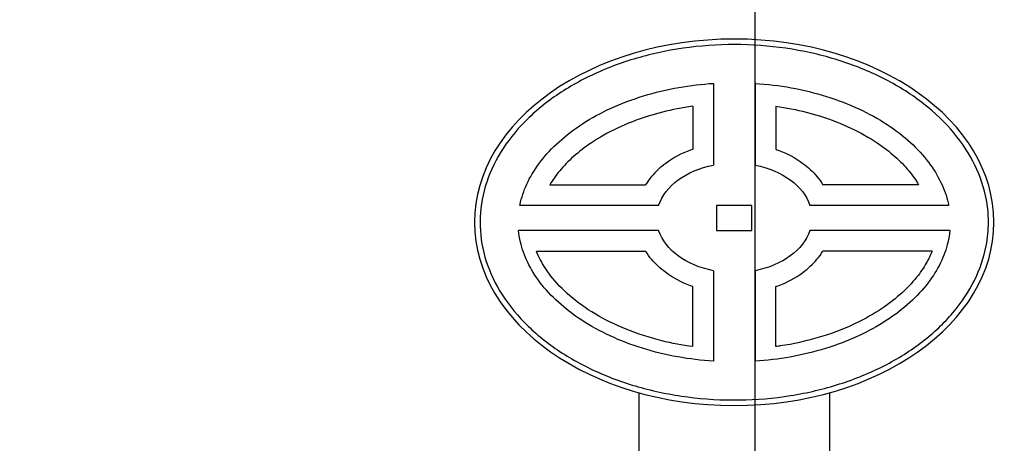
# Model space of a CAD drawing. Units: millimetres. Extents: x 549 to 4894, y 26112 to 29847.
# Drawn here: x 1309 to 1783, y 26910 to 27114 of the extents above; entities that cross this region are included whole.
import ezdxf

# ---------------------------------------------------------------- set-up
doc = ezdxf.new("R2010")
doc.units = ezdxf.units.MM
doc.layers.add('AM_5', color=3, linetype='Continuous', lineweight=25)
doc.layers.add('anbauteile dünn', color=3, linetype='Continuous', lineweight=25)
doc.styles.get("Standard").update_dxf_attribs({"font": 'ARIAL.TTF'})
doc.dimstyles.new('AM_DIN$0', dxfattribs={"dimtxt": 50, "dimasz": 65, "dimexe": 25, "dimexo": 1, "dimgap": 15, "dimtad": 1, "dimdec": 0, "dimdsep": 46, "dimtxsty": 'STANDARD', "dimcen": 0, "dimclrd": 256, "dimclre": 256, "dimclrt": 2, "dimadec": 0, "dimazin": 2, "dimtp": 0.1, "dimtm": 0.1, "dimtfac": 0.71, "dimtdec": 0, "dimtmove": 0, "dimatfit": 3, "dimfxl": 1, "dimlwd": -1, "dimlwe": -1, "dimarcsym": 0})

# ---------------------------------------------------------------- blocks, each defined once
blk = doc.blocks.new('*D2029')
at = {"layer": 'AM_5'}
for p, q in [((1663.42, 26775.57), (1663.42, 27471.98)), ((4353.42, 26800.56), (4353.42, 27471.98)), ((4288.42, 27446.98), (1728.42, 27446.98))]:
    blk.add_line(p, q, dxfattribs=at)
for points in [[(1728.42, 27457.82), (1728.42, 27436.15), (1663.42, 27446.98)], [(4288.42, 27457.82), (4288.42, 27436.15), (4353.42, 27446.98)]]:
    blk.add_solid(points, dxfattribs=at)
at = {"layer": 'DEFPOINTS', "color": 0}
for p in [(1663.42, 27446.98), (4353.42, 26799.56), (1663.42, 26774.57)]:
    blk.add_point(p, dxfattribs=at)
at = {"layer": 'AM_5', "color": 2, "insert": (2868.7, 27487.51), "char_height": 50, "attachment_point": 5}
blk.add_mtext('2690', dxfattribs=at)
blk = doc.blocks.new('*D2031')
at = {"layer": 'AM_5'}
for p, q in [((2049.92, 27286.07), (747.74, 27286.07)), ((772.74, 26176.6), (772.74, 27221.07)), ((2039.42, 26111.6), (747.74, 26111.6))]:
    blk.add_line(p, q, dxfattribs=at)
for points in [[(761.91, 27221.07), (783.57, 27221.07), (772.74, 27286.07)], [(761.91, 26176.6), (783.57, 26176.6), (772.74, 26111.6)]]:
    blk.add_solid(points, dxfattribs=at)
at = {"layer": 'DEFPOINTS', "color": 0}
for p in [(772.74, 27286.07), (2050.92, 27286.07), (2040.42, 26111.6)]:
    blk.add_point(p, dxfattribs=at)
at = {"layer": 'AM_5', "color": 2, "insert": (732.21, 26649.23), "char_height": 50, "attachment_point": 5, "rotation": 90}
blk.add_mtext('1180', dxfattribs=at)

msp = doc.modelspace()

# ---------------------------------------------------------------- linework, layer by layer
at = {"layer": 'anbauteile dünn'}
for p, q in [((1643.42, 27083.81), (1643.42, 27044.45)), ((1663.42, 27084.13), (1663.42, 27044.45)), ((1633.42, 27072.75), (1633.42, 27052.07)), ((1673.42, 27072.75), (1673.42, 27052.07)), ((1564.68, 27035), (1610.76, 27035)), ((1742.16, 27035), (1696.08, 27035)), ((1617, 27025), (1550.2, 27025)), ((1661.92, 27025), (1644.92, 27025)), ((1644.92, 27025), (1644.92, 27012.98)), ((1661.92, 27012.98), (1661.92, 27025)), ((1756.63, 27025), (1689.83, 27025)), ((1617, 27012.98), (1549.59, 27012.98)), ((1644.92, 27012.98), (1661.92, 27012.98)), ((1757.25, 27012.98), (1689.83, 27012.98)), ((1558.16, 27002.98), (1610.76, 27002.98)), ((1748.68, 27002.98), (1696.08, 27002.98)), ((1643.42, 26993.54), (1643.42, 26949.97)), ((1663.42, 26993.54), (1663.42, 26949.97)), ((1633.42, 26956.99), (1633.42, 26985.91)), ((1673.42, 26956.99), (1673.42, 26985.91)), ((1607.42, 26934.83), (1607.42, 26905.15)), ((1699.42, 26905.15), (1699.42, 26934.84))]:
    msp.add_line(p, q, dxfattribs=at)
at = {"layer": 'anbauteile dünn', "extrusion": (0, 0, -1)}
msp.add_ellipse((1653.42, 27016.89), major_axis=(125.02, 0), ratio=0.705864, dxfattribs=at)
for start_param, end_param in [(3.371152, 4.441669), (4.983109, 6.053626), (1.841517, 2.912046), (6.512732, 7.583261)]:
    msp.add_ellipse((1653.42, 27018.99), major_axis=(37.39, 0), ratio=0.706458, start_param=start_param, end_param=end_param, dxfattribs=at)
at = {"layer": 'anbauteile dünn'}
for points, knots in [([(1775.78, 27016.89), (1775.78, 27013.11), (1775.42, 27009.32), (1773.62, 26999.92), (1771.72, 26994.33), (1766.35, 26983.5), (1762.88, 26978.26), (1754.48, 26968.35), (1749.55, 26963.68), (1738.43, 26955.11), (1732.24, 26951.21), (1718.85, 26944.37), (1711.66, 26941.42), (1696.55, 26936.6), (1688.64, 26934.73), (1672.44, 26932.14), (1664.15, 26931.43), (1647.54, 26931.2), (1639.22, 26931.68), (1622.89, 26933.81), (1614.88, 26935.46), (1599.51, 26939.86), (1592.14, 26942.6), (1578.37, 26949.08), (1571.97, 26952.8), (1560.37, 26961.06), (1555.18, 26965.6), (1546.22, 26975.28), (1542.45, 26980.42), (1536.47, 26991.11), (1534.26, 26996.65), (1531.46, 27007.89), (1530.87, 27013.61), (1531.34, 27025), (1532.39, 27030.69), (1536.09, 27041.82), (1538.75, 27047.27), (1545.6, 27057.71), (1549.79, 27062.71), (1559.53, 27072.03), (1565.09, 27076.35), (1577.36, 27084.14), (1584.06, 27087.61), (1598.35, 27093.52), (1605.92, 27095.97), (1621.63, 27099.74), (1629.77, 27101.06), (1646.25, 27102.53), (1654.6, 27102.67), (1671.16, 27101.77), (1679.38, 27100.73), (1695.33, 27097.5), (1703.07, 27095.31), (1717.76, 27089.89), (1724.7, 27086.66), (1737.5, 27079.29), (1743.35, 27075.16), (1753.74, 27066.17), (1758.28, 27061.32), (1765.85, 27051.1), (1768.88, 27045.74), (1773.36, 27034.73), (1774.8, 27029.09), (1775.66, 27021.24), (1775.78, 27019.06), (1775.78, 27016.89)], [0, 0, 0, 0, 0.134333, 0.134333, 0.336723, 0.336723, 0.539112, 0.539112, 0.741502, 0.741502, 0.943891, 0.943891, 1.146281, 1.146281, 1.34867, 1.34867, 1.55106, 1.55106, 1.753449, 1.753449, 1.955839, 1.955839, 2.158228, 2.158228, 2.360618, 2.360618, 2.563007, 2.563007, 2.765397, 2.765397, 2.967786, 2.967786, 3.170176, 3.170176, 3.372566, 3.372566, 3.574955, 3.574955, 3.777345, 3.777345, 3.979734, 3.979734, 4.182124, 4.182124, 4.384513, 4.384513, 4.586903, 4.586903, 4.789292, 4.789292, 4.991682, 4.991682, 5.194071, 5.194071, 5.396461, 5.396461, 5.59885, 5.59885, 5.80124, 5.80124, 6.003629, 6.003629, 6.206019, 6.206019, 6.283185, 6.283185, 6.283185, 6.283185]), ([(1550.2, 27025), (1550.31, 27025.58), (1550.44, 27026.16), (1551.36, 27029.98), (1552.54, 27033.25), (1555.75, 27039.79), (1557.78, 27043.06), (1562.75, 27049.5), (1565.68, 27052.66), (1572.43, 27058.74), (1576.23, 27061.65), (1584.63, 27067.07), (1589.22, 27069.58), (1599.04, 27074.08), (1604.28, 27076.07), (1615.23, 27079.42), (1620.94, 27080.8), (1632.24, 27082.78), (1637.81, 27083.45), (1643.42, 27083.81)], [3.280054, 3.280054, 3.280054, 3.280054, 3.309577, 3.309577, 3.475056, 3.475056, 3.640535, 3.640535, 3.806014, 3.806014, 3.971493, 3.971493, 4.136971, 4.136971, 4.30245, 4.30245, 4.467929, 4.467929, 4.621489, 4.621489, 4.621489, 4.621489]), ([(1663.42, 27083.81), (1669.3, 27083.43), (1675.14, 27082.72), (1686.68, 27080.62), (1692.38, 27079.22), (1703.28, 27075.81), (1708.49, 27073.79), (1718.26, 27069.25), (1722.81, 27066.72), (1731.14, 27061.26), (1734.91, 27058.34), (1741.57, 27052.24), (1744.46, 27049.06), (1749.35, 27042.62), (1751.34, 27039.35), (1754.48, 27032.81), (1755.61, 27029.54), (1756.46, 27025.86), (1756.55, 27025.43), (1756.63, 27025)], [4.803289, 4.803289, 4.803289, 4.803289, 4.964366, 4.964366, 5.129845, 5.129845, 5.295323, 5.295323, 5.460802, 5.460802, 5.626281, 5.626281, 5.79176, 5.79176, 5.957239, 5.957239, 6.122718, 6.122718, 6.144723, 6.144723, 6.144723, 6.144723]), ([(1633.42, 27072.75), (1630.9, 27072.4), (1628.41, 27071.98), (1621.15, 27070.56), (1616.46, 27069.37), (1606.78, 27066.34), (1601.84, 27064.41), (1592.68, 27060.1), (1588.46, 27057.71), (1581.49, 27053.05), (1578.62, 27050.83), (1573.53, 27046.3), (1571.3, 27043.99), (1567.53, 27039.44), (1565.97, 27037.2), (1564.68, 27035)], [11.1911403, 11.1911403, 11.1911403, 11.1911403, 11.266174, 11.266174, 11.4132193, 11.4132193, 11.5837077, 11.5837077, 11.7541961, 11.7541961, 11.8960632, 11.8960632, 12.0368716, 12.0368716, 12.1730084, 12.1730084, 12.1730084, 12.1730084]), ([(1673.42, 27072.75), (1675.93, 27072.4), (1678.42, 27071.98), (1685.69, 27070.56), (1690.38, 27069.37), (1700.06, 27066.34), (1705, 27064.41), (1714.15, 27060.1), (1718.38, 27057.71), (1725.34, 27053.05), (1728.21, 27050.83), (1733.31, 27046.3), (1735.53, 27043.99), (1739.3, 27039.44), (1740.87, 27037.2), (1742.16, 27035)], [11.1911403, 11.1911403, 11.1911403, 11.1911403, 11.266174, 11.266174, 11.4132193, 11.4132193, 11.5837077, 11.5837077, 11.7541961, 11.7541961, 11.8960632, 11.8960632, 12.0368716, 12.0368716, 12.1730084, 12.1730084, 12.1730084, 12.1730084]), ([(1633.42, 27052.07), (1633.04, 27051.93), (1632.67, 27051.8), (1628, 27050.04), (1623.97, 27047.9), (1617.88, 27043.39), (1615.6, 27041.27), (1612.57, 27037.68), (1611.62, 27036.37), (1610.76, 27035)], [5.1747268, 5.1747268, 5.1747268, 5.1747268, 5.2022763, 5.2022763, 5.5216226, 5.5216226, 5.7470379, 5.7470379, 5.8661786, 5.8661786, 5.8661786, 5.8661786]), ([(1673.42, 27052.07), (1673.79, 27051.93), (1674.17, 27051.8), (1678.84, 27050.04), (1682.87, 27047.9), (1688.95, 27043.39), (1691.24, 27041.27), (1694.26, 27037.68), (1695.22, 27036.37), (1696.08, 27035)], [5.1747268, 5.1747268, 5.1747268, 5.1747268, 5.2022763, 5.2022763, 5.5216226, 5.5216226, 5.7470379, 5.7470379, 5.8661786, 5.8661786, 5.8661786, 5.8661786]), ([(1643.42, 26949.97), (1637.62, 26950.34), (1631.88, 26951.04), (1620.42, 26953.1), (1614.71, 26954.49), (1603.79, 26957.89), (1598.58, 26959.89), (1588.79, 26964.42), (1584.22, 26966.94), (1575.87, 26972.39), (1572.09, 26975.31), (1565.41, 26981.4), (1562.5, 26984.57), (1557.58, 26991.01), (1555.57, 26994.29), (1552.42, 27000.82), (1551.27, 27004.09), (1550.07, 27009.22), (1549.76, 27011.1), (1549.59, 27012.98)], [1.661697, 1.661697, 1.661697, 1.661697, 1.820267, 1.820267, 1.985746, 1.985746, 2.151225, 2.151225, 2.316704, 2.316704, 2.482183, 2.482183, 2.647662, 2.647662, 2.813141, 2.813141, 2.978619, 2.978619, 3.074777, 3.074777, 3.074777, 3.074777]), ([(1757.25, 27012.98), (1757.07, 27011.05), (1756.75, 27009.12), (1755.52, 27003.94), (1754.36, 27000.68), (1751.18, 26994.14), (1749.15, 26990.86), (1744.21, 26984.42), (1741.29, 26981.26), (1734.58, 26975.17), (1730.78, 26972.26), (1722.41, 26966.83), (1717.83, 26964.31), (1708.03, 26959.8), (1702.8, 26957.8), (1691.87, 26954.42), (1686.16, 26953.04), (1674.78, 26951.02), (1669.12, 26950.33), (1663.42, 26949.97)], [0.066816, 0.066816, 0.066816, 0.066816, 0.165479, 0.165479, 0.330958, 0.330958, 0.496437, 0.496437, 0.661915, 0.661915, 0.827394, 0.827394, 0.992873, 0.992873, 1.158352, 1.158352, 1.323831, 1.323831, 1.479896, 1.479896, 1.479896, 1.479896]), ([(1633.42, 26956.99), (1628.35, 26957.68), (1623.38, 26958.63), (1612.57, 26961.3), (1606.82, 26963.16), (1596.06, 26967.51), (1591.05, 26970), (1581.94, 26975.44), (1577.85, 26978.39), (1570.72, 26984.54), (1567.68, 26987.74), (1563.11, 26993.61), (1561.4, 26996.28), (1559.32, 27000.28), (1558.69, 27001.63), (1558.16, 27002.98)], [1.760988, 1.760988, 1.760988, 1.760988, 1.90775, 1.90775, 2.090514, 2.090514, 2.273277, 2.273277, 2.456041, 2.456041, 2.638805, 2.638805, 2.789317, 2.789317, 2.867199, 2.867199, 2.867199, 2.867199]), ([(1633.42, 26985.91), (1633.04, 26986.05), (1632.67, 26986.18), (1628, 26987.94), (1623.97, 26990.08), (1617.88, 26994.59), (1615.6, 26996.71), (1612.57, 27000.3), (1611.62, 27001.61), (1610.76, 27002.98)], [5.1747268, 5.1747268, 5.1747268, 5.1747268, 5.2022763, 5.2022763, 5.5216226, 5.5216226, 5.7470379, 5.7470379, 5.8661786, 5.8661786, 5.8661786, 5.8661786]), ([(1748.68, 27002.98), (1747.91, 27001.07), (1746.98, 26999.14), (1744.57, 26994.94), (1743.03, 26992.67), (1738.98, 26987.59), (1736.31, 26984.79), (1730.18, 26979.37), (1726.71, 26976.74), (1719.04, 26971.83), (1714.84, 26969.53), (1705.19, 26965.1), (1699.65, 26963.03), (1687.99, 26959.61), (1681.87, 26958.26), (1674.87, 26957.2), (1674.15, 26957.09), (1673.42, 26956.99)], [0.274406, 0.274406, 0.274406, 0.274406, 0.384906, 0.384906, 0.513209, 0.513209, 0.673449, 0.673449, 0.83369, 0.83369, 0.993931, 0.993931, 1.176695, 1.176695, 1.359459, 1.359459, 1.38059, 1.38059, 1.38059, 1.38059]), ([(1673.42, 26985.91), (1673.79, 26986.05), (1674.17, 26986.18), (1678.84, 26987.94), (1682.87, 26990.08), (1688.95, 26994.59), (1691.24, 26996.71), (1694.26, 27000.3), (1695.22, 27001.61), (1696.08, 27002.98)], [5.1747268, 5.1747268, 5.1747268, 5.1747268, 5.2022763, 5.2022763, 5.5216226, 5.5216226, 5.7470379, 5.7470379, 5.8661786, 5.8661786, 5.8661786, 5.8661786])]:
    msp.add_open_spline(points, degree=3, knots=knots, dxfattribs=at)

# ---------------------------------------------------------------- dimensions: what is measured, and where the dimension line sits
at = {"layer": 'AM_5'}
dim = msp.add_linear_dim(base=(1663.42, 27446.98), p1=(4353.42, 26799.56), p2=(1663.42, 26774.57), dimstyle='AM_DIN$0', dxfattribs=at)
dim.commit()
dim.dimension.update_dxf_attribs({"geometry": '*D2029', "text_midpoint": (2868.7, 27446.98), "dimtype": 160})
dim = msp.add_linear_dim(base=(772.74, 27286.07), p1=(2040.42, 26111.6), p2=(2050.92, 27286.07), angle=270, text='1180', dimstyle='AM_DIN$0', dxfattribs=at)
dim.commit()
dim.dimension.update_dxf_attribs({"geometry": '*D2031', "text_midpoint": (772.74, 26649.23), "dimtype": 160})

doc.saveas('drawing.dxf')
